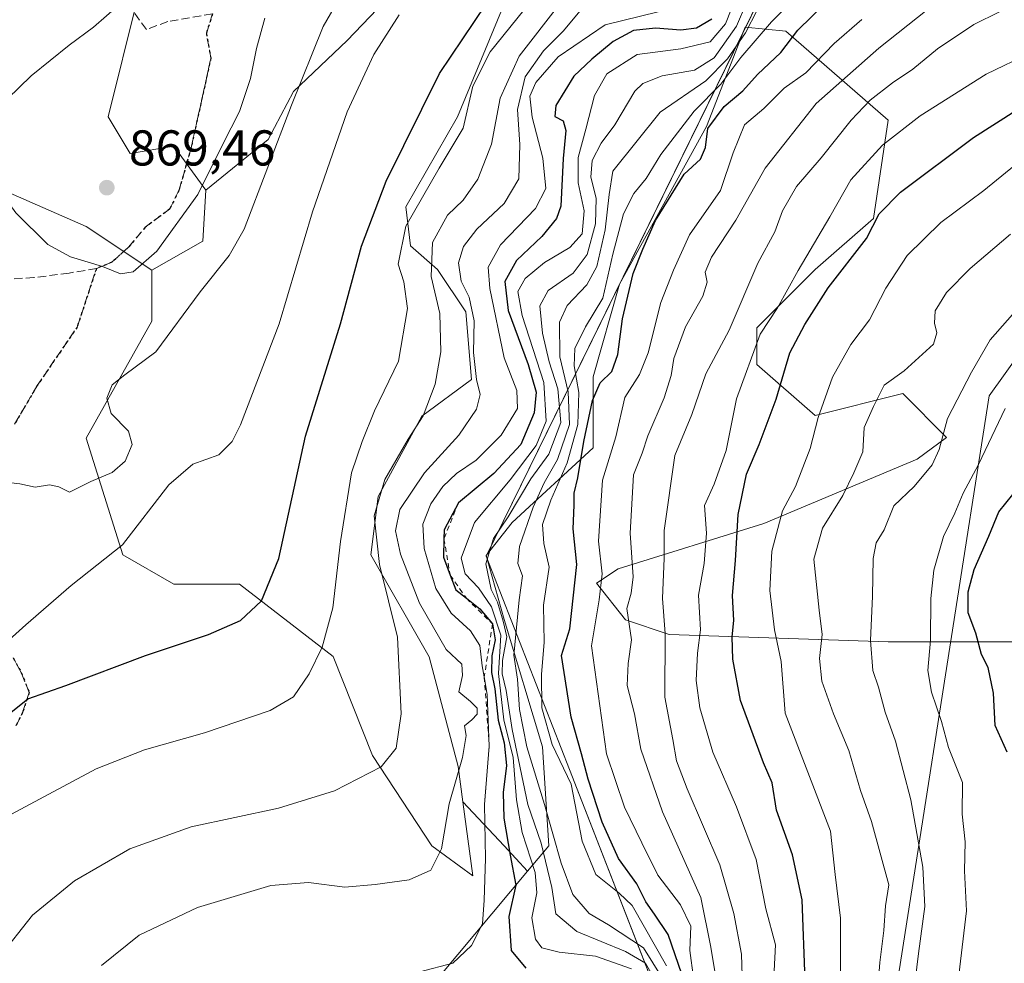
# Model space of a CAD drawing. Units: metres. Extents: x 620971 to 624433, y 4736433 to 4738807.
# Drawn here: x 621480 to 621676, y 4737065 to 4737252 of the extents above; entities that cross this region are included whole.
import ezdxf

# ---------------------------------------------------------------- set-up
doc = ezdxf.new("R2010")
doc.units = ezdxf.units.M
doc.header["$MEASUREMENT"] = 0
for name, pattern in [('DGN Style 2', [1.6480167562047852, 0.988810053722871, -0.6592067024819142]), ('DGN Style 3', [2.307223458686699, 1.648016756204785, -0.6592067024819142]), ('DGN Style 5', [1.1536117293433497, 0.4944050268614355, -0.6592067024819142])]:
    doc.linetypes.add(name, pattern=pattern)
for name, color, linetype, lineweight in [('Arbolado forestal CxS', 92, 'Continuous', 0), ('Comarca', 135, 'Continuous', 13), ('Comarca CxS', 21, 'Continuous', 0), ('Curva de nivel maestra', 30, 'Continuous', 30), ('Curva de nivel normal', 30, 'Continuous', 0), ('Escarpado lineal', 30, 'DGN Style 2', 0), ('Matorral CxS', 135, 'Continuous', 0), ('Municipio', 91, 'Continuous', 13), ('Municipio CxS', 4, 'Continuous', 0), ('Pastizal CxS', 92, 'Continuous', 0), ('Punto de cota en terreno', 7, 'Continuous', 0), ('Ruta', 7, 'DGN Style 5', 30), ('Rótulo de punto de cota en terreno', 7, 'Continuous', 0), ('Senda', 7, 'DGN Style 3', 0), ('Vía pecuaria CxS', 92, 'Continuous', 13)]:
    doc.layers.add(name, color=color, linetype=linetype, lineweight=lineweight)
doc.styles.add('Style-Arial', font='txt')

# ---------------------------------------------------------------- blocks, each defined once
blk = doc.blocks.new('5PATER')
at = {"layer": 'Punto de cota en terreno', "linetype": 'Continuous', "lineweight": 0}
h = blk.add_hatch(color=51, dxfattribs=at)
edge = h.paths.add_edge_path()
edge.add_ellipse((0, 0), major_axis=(-0.1095731443231308, -0.1110710700762829), ratio=0.9994222409660322, start_angle=0, end_angle=360)

msp = doc.modelspace()

# ---------------------------------------------------------------- linework, layer by layer
at = {"layer": 'Arbolado forestal CxS', "color": 92, "linetype": 'Continuous', "lineweight": 0, "extrusion": (0.2769431514067389, -0.1992763425410274, 0.9399954415806363), "elevation": -771077.4233423201, "flags": 128}
msp.add_lwpolyline([(4208231.220402419, 2126911.432831816), (4208222.668885069, 2126905.624873152), (4208212.030300447, 2126910.81117859)], dxfattribs=at)
msp.add_lwpolyline([(4208231.220402419, 2126911.432831816), (4208222.668885069, 2126905.624873152), (4208212.030300447, 2126910.81117859)], dxfattribs=at)
at = {"layer": 'Arbolado forestal CxS', "color": 92, "linetype": 'Continuous', "lineweight": 0}
for points in [[(621640.9877000004, 4737400.827500001, 883.6227999999975), (621627.1397000002, 4737411.2137, 884.7155999999959), (621608.9479, 4737426.7433, 879.2624999999971), (621585.8759000005, 4737436.949100001, 880.6777000000002), (621570.5623000005, 4737440.3521, 879.8739999999962), (621569.9024999999, 4737440.4989, 879.6542999999948), (621558.3662999999, 4737438.723900001, 878.7537000000011), (621545.4190999996, 4737417.692700001, 878.1503999999987), (621534.7263000002, 4737407.0001, 876.2764000000025), (621525.7216999996, 4737395.745100001, 873.6401999999945), (621520.0941000005, 4737385.615499999, 871.8799), (621516.1546999998, 4737368.7325, 868.5271000000067), (621507.1489000004, 4737301.762900001, 861.2372999999935), (621504.5299000005, 4737283.929500001, 860.8533000000025), (621503.0773, 4737256.320699999, 864.8913999999932), (621497.2679000003, 4737233.070900001, 868.2470999999933), (621501.6249000002, 4737225.8057, 868.4559000000008), (621510.3377, 4737227.2587, 867.0777999999991), (621516.7141000004, 4737218.4735, 865.2706000000036)], [(621576.3679000001, 4737256.1779, 849.9343999999984), (621566.7999, 4737233.1051, 847.4550000000017), (621556.4993000003, 4737215.1909, 847.6503999999987), (621557.4681000002, 4737207.433900001, 844.3481999999932), (621562.8601000002, 4737202.715299999, 839.0975000000036), (621568.4877000004, 4737194.2739, 836.4909999999945), (621569.6133000003, 4737180.7675, 835.9226999999955), (621559.7106999997, 4737173.493100001, 841.1686000000045), (621550.9971000003, 4737157.509299999, 841.7706999999937), (621549.5449000001, 4737145.884299999, 841.5241999999998), (621561.1623000001, 4737125.540899999, 837.1817000000011), (621566.9698999999, 4737103.744100001, 835.6570999999968), (621567.9090999998, 4737096.695900001, 834.2296999999963), (621569.8749000002, 4737081.948100001, 832.114400000006), (621561.7323000003, 4737087.910900001, 836.2627999999969), (621549.9146999996, 4737105.919700001, 841.088499999998), (621542.0362999998, 4737125.6163, 844.7541999999958), (621523.4057, 4737140.0723, 852.122000000003), (621510.3359000003, 4737140.0723, 852.9793000000063), (621500.1710999999, 4737145.8847, 855.6352999999945), (621492.9106999999, 4737169.134500001, 861.1641999999993), (621505.9798999997, 4737192.383300001, 862.4216000000015), (621505.9801000003, 4737202.555500001, 865.0584999999993), (621516.1508999999, 4737208.343499999, 863.2890000000043), (621516.7141000004, 4737218.4735, 865.2706000000036), (621529.0953000003, 4737228.6031, 862.3696000000054), (621534.1599000003, 4737238.170299999, 861.6882000000041), (621544.8529000003, 4737248.299699999, 858.2051999999967), (621553.9045000002, 4737257.7733, 856.9955000000045)], [(621553.9045000002, 4737257.7733, 856.9955000000045), (621544.8529000003, 4737248.299699999, 858.2051999999967), (621534.1599000003, 4737238.170299999, 861.6882000000041), (621529.0953000003, 4737228.6031, 862.3696000000054), (621516.7141000004, 4737218.4735, 865.2706000000036)], [(621503.0773, 4737256.320699999, 864.8913999999932), (621497.2679000003, 4737233.070900001, 868.2470999999933), (621501.6249000002, 4737225.8057, 868.4559000000008), (621510.3377, 4737227.2587, 867.0777999999991), (621516.7141000004, 4737218.4735, 865.2706000000036), (621516.1508999999, 4737208.343499999, 863.2890000000043), (621505.9801000003, 4737202.555500001, 865.0584999999993), (621492.9115000004, 4737211.274700001, 868.078999999998), (621469.6759000003, 4737221.4461, 863.5380000000005)], [(621567.9090999998, 4737096.695900001, 834.2296999999963), (621566.9698999999, 4737103.744100001, 835.6570999999968), (621561.1623000001, 4737125.540899999, 837.1817000000011), (621549.5449000001, 4737145.884299999, 841.5241999999998), (621550.9971000003, 4737157.509299999, 841.7706999999937), (621559.7106999997, 4737173.493100001, 841.1686000000045), (621569.6133000003, 4737180.7675, 835.9226999999955), (621568.4877000004, 4737194.2739, 836.4909999999945), (621562.8601000002, 4737202.715299999, 839.0975000000036), (621557.4681000002, 4737207.433900001, 844.3481999999932), (621556.4993000003, 4737215.1909, 847.6503999999987), (621566.7999, 4737233.1051, 847.4550000000017), (621576.3679000001, 4737256.1779, 849.9343999999984)], [(621556.3929000003, 4737053.7281, 828.1543999999994), (621580.7801000001, 4737082.9231, 822.2437000000064), (621584.9669000005, 4737087.9353, 813.7146999999969), (621583.7599, 4737107.654899999, 808.0236000000006), (621576.1142999995, 4737133.008500001, 816.2535999999964), (621572.5327000003, 4737145.727299999, 817.6244000000006), (621577.7242999999, 4737152.3257, 815.732799999998), (621593.8221000005, 4737167.2159, 800.5889000000025), (621593.8224999999, 4737181.301300001, 803.6996000000072), (621599.0544999996, 4737199.8135, 804.8421999999993), (621616.3601000002, 4737231.203700001, 802.6946000000025), (621624.1145000001, 4737250.966700001, 814.3984999999958), (621632.1640999997, 4737250.1633, 804.6505000000034), (621652.5795, 4737232.410499999, 783.279800000004), (621649.6426999997, 4737212.871300001, 776.3598999999958), (621638.0255000005, 4737202.6995, 779.345100000006), (621626.4073000001, 4737191.0745, 781.8940000000002), (621626.4071000004, 4737183.8095, 779.835699999996), (621638.0248999996, 4737173.6373, 770.7709000000032), (621655.4508999997, 4737177.997300001, 764.0630999999995), (621664.1637000004, 4737169.2783, 759.8559999999999), (621658.3557000002, 4737164.919299999, 760.835699999996), (621627.8205000004, 4737152.134500001, 772.2364999999991), (621598.8154999996, 4737143.1227, 794.2927000000054), (621594.4584999997, 4737140.2169, 797.1713000000018), (621600.2673000004, 4737132.9507, 791.9124000000012), (621608.9801000003, 4737130.044700001, 784.7155999999959), (621652.5459000003, 4737128.5913, 759.2718000000023), (621687.3976999996, 4737128.5909, 743.2957000000025)], [(621687.3976999996, 4737128.5909, 743.2957000000025), (621652.5459000003, 4737128.5913, 759.2718000000023), (621608.9801000003, 4737130.044700001, 784.7155999999959), (621600.2673000004, 4737132.9507, 791.9124000000012), (621594.4584999997, 4737140.2169, 797.1713000000018), (621598.8154999996, 4737143.1227, 794.2927000000054), (621627.8205000004, 4737152.134500001, 772.2364999999991), (621658.3557000002, 4737164.919299999, 760.835699999996), (621664.1637000004, 4737169.2783, 759.8559999999999), (621655.4508999997, 4737177.997300001, 764.0630999999995), (621638.0248999996, 4737173.6373, 770.7709000000032), (621626.4071000004, 4737183.8095, 779.835699999996), (621626.4073000001, 4737191.0745, 781.8940000000002), (621638.0255000005, 4737202.6995, 779.345100000006), (621649.6426999997, 4737212.871300001, 776.3598999999958), (621652.5795, 4737232.410499999, 783.279800000004), (621632.1640999997, 4737250.1633, 804.6505000000034), (621624.1145000001, 4737250.966700001, 814.3984999999958), (621616.3601000002, 4737231.203700001, 802.6946000000025), (621599.0544999996, 4737199.8135, 804.8421999999993), (621593.8224999999, 4737181.301300001, 803.6996000000072), (621593.8221000005, 4737167.2159, 800.5889000000025), (621577.7242999999, 4737152.3257, 815.732799999998), (621572.5327000003, 4737145.727299999, 817.6244000000006), (621576.1142999995, 4737133.008500001, 816.2535999999964), (621583.7599, 4737107.654899999, 808.0236000000006), (621584.9669000005, 4737087.9353, 813.7146999999969), (621580.7801000001, 4737082.9231, 822.2437000000064)], [(621505.9801000003, 4737202.555500001, 865.0584999999993), (621492.9115000004, 4737211.274700001, 868.078999999998), (621469.6759000003, 4737221.4461, 863.5380000000005), (621454.2049000004, 4737236.097899999, 857.8285000000034), (621437.7285000002, 4737246.149700001, 853.3178999999947), (621420.3025000002, 4737247.602299999, 851.0510999999971), (621391.2587000001, 4737241.7905, 847.0219999999972), (621370.9275000002, 4737231.6185, 842.8276000000042), (621350.5960999997, 4737219.993899999, 839.9238999999944), (621321.5532999998, 4737206.917099999, 835.7130000000034), (621313.9401000004, 4737201.9649, 834.386799999993)], [(621505.9801000003, 4737202.555500001, 865.0584999999993), (621505.9798999997, 4737192.383300001, 862.4216000000015), (621492.9106999999, 4737169.134500001, 861.1641999999993), (621500.1710999999, 4737145.8847, 855.6352999999945), (621510.3359000003, 4737140.0723, 852.9793000000063), (621523.4057, 4737140.0723, 852.122000000003), (621542.0362999998, 4737125.6163, 844.7541999999958), (621549.9146999996, 4737105.919700001, 841.088499999998), (621561.7323000003, 4737087.910900001, 836.2627999999969), (621569.8749000002, 4737081.948100001, 832.114400000006), (621567.9090999998, 4737096.695900001, 834.2296999999963)], [(621580.7801000001, 4737082.9231, 822.2437000000064), (621556.3929000003, 4737053.7281, 828.1543999999994)]]:
    msp.add_polyline3d(points, dxfattribs=at)
at = {"layer": 'Comarca', "color": 135, "linetype": 'Continuous', "lineweight": 13, "flags": 128}
msp.add_lwpolyline([(621322.4928619829, 4736438.403032222), (621399.0510000014, 4736615.335999998), (621399.2790000018, 4736615.863000002), (621401.766000001, 4736621.612000002), (621406.1530000002, 4736626.266999999), (621405.8790000001, 4736632.481000002), (621401.5640000001, 4736730.471999997), (621391.5160000006, 4736796.429000001), (621347.2410000021, 4736836.481000001), (621368.8930000019, 4736851.176000001), (621374.2460000014, 4736854.810000001), (621464.3430000008, 4736915.959000002), (621620.7290000002, 4737022.098999999), (621589.1210000024, 4737103.106000001), (621572.5260000001, 4737145.637), (621674.7150000014, 4737354.084000003)], dxfattribs=at)
msp.add_lwpolyline([(621322.4928619829, 4736438.403032222), (621399.0510000014, 4736615.335999998), (621399.2790000018, 4736615.863000002), (621401.766000001, 4736621.612000002), (621406.1530000002, 4736626.266999999), (621405.8790000001, 4736632.481000002), (621401.5640000001, 4736730.471999997), (621391.5160000006, 4736796.429000001), (621347.2410000021, 4736836.481000001), (621368.8930000019, 4736851.176000001), (621374.2460000014, 4736854.810000001), (621464.3430000008, 4736915.959000002), (621620.7290000002, 4737022.098999999), (621589.1210000024, 4737103.106000001), (621572.5260000001, 4737145.637), (621674.7150000014, 4737354.084000003)], dxfattribs=at)
at = {"layer": 'Comarca CxS', "color": 21, "linetype": 'Continuous', "lineweight": 0, "flags": 128}
for points in [[(621674.7150000008, 4737354.084000002), (621572.5259999994, 4737145.636999999), (621589.1209999995, 4737103.106000001), (621620.7289999997, 4737022.098999999), (621464.3430000002, 4736915.959000001), (621374.2460000009, 4736854.81), (621368.8929999992, 4736851.176), (621347.2409999993, 4736836.481000001), (621391.516, 4736796.429000001), (621401.5639999995, 4736730.471999999), (621405.8789999996, 4736632.481000002), (621406.1529999997, 4736626.267), (621401.7660000004, 4736621.612000001), (621399.278999999, 4736615.863000001), (621399.0510000008, 4736615.335999999), (621322.4928619823, 4736438.403032222), (621011.6500009174, 4736432.869982609), (620974.5255703843, 4738548.203575235)], [(624420.6100009436, 4736493.54998261), (621322.4928619823, 4736438.403032222), (621399.0510000008, 4736615.335999999), (621399.278999999, 4736615.863000001), (621401.7660000004, 4736621.612000001), (621406.1529999997, 4736626.267), (621405.8789999996, 4736632.481000002), (621401.5639999995, 4736730.471999999), (621391.516, 4736796.429000001), (621347.2409999993, 4736836.481000001), (621368.8929999992, 4736851.176), (621374.2460000009, 4736854.81), (621464.3430000002, 4736915.959000001), (621620.7289999997, 4737022.098999999), (621589.1209999995, 4737103.106000001), (621572.5259999994, 4737145.636999999), (621674.7150000008, 4737354.084000002)]]:
    msp.add_lwpolyline(points, dxfattribs=at)
at = {"layer": 'Curva de nivel maestra', "color": 30, "linetype": 'Continuous', "lineweight": 30, "flags": 128}
for points, elevation in [([(621612.1900000004, 4737060.2401), (621608.7699999996, 4737070.3101), (621606.0599999996, 4737074.350099999), (621604.3300000001, 4737076.8201), (621602.4900000002, 4737080.4001), (621598.9000000004, 4737085.4101), (621595.6100000005, 4737092.670100001), (621592.8600000005, 4737101.200099999), (621591.5300000003, 4737106.2401), (621589.4699999997, 4737113.5801), (621587.5, 4737125.8201), (621589.1600000003, 4737131.170100001), (621590.5499999998, 4737143.9301), (621589.8499999996, 4737151.090100001), (621590.0499999998, 4737155.780099999), (621590.0099999999, 4737158.190099999), (621590.7800000003, 4737161.190099999), (621591.9500000002, 4737168.460100001), (621593.7000000002, 4737176.600099999), (621595.2199999997, 4737180.1501), (621597.5300000003, 4737182.420100001), (621598.7100000001, 4737185.790100001), (621599.6900000004, 4737192.850099999), (621601.7599999999, 4737201.920100001), (621603.7300000006, 4737206.770099999), (621606.2100000001, 4737212.440099999), (621611.9500000002, 4737221.6801), (621615.2199999997, 4737224.6801), (621616.1900000004, 4737227.020099999), (621616.6200000001, 4737230.800100001), (621619.9000000004, 4737235.1601), (621623.6100000005, 4737238.2501), (621626.5599999996, 4737241.530099999), (621631.2100000001, 4737245.920100001), (621634.5499999998, 4737250.3301), (621645.9400000004, 4737261.530099999)], 800.0000000000001), ([(621473.7999999998, 4737111.2301), (621481.2999999998, 4737117.210100001), (621488.8399999999, 4737119.880100001), (621504.7199999997, 4737125.850099999), (621517.2800000003, 4737130.020099999), (621523.6500000004, 4737132.840100001), (621527.8099999996, 4737136.700099999), (621531.2800000003, 4737145.130100001), (621536.5700000003, 4737169.520099999), (621543.5300000003, 4737191.860099999), (621547.7300000006, 4737207.380100001), (621552.6200000001, 4737220.290100001), (621563.2599999999, 4737241.7401), (621572.5, 4737255.550100001)], 850), ([(621617.4199999999, 4737252.5801), (621614.4199999999, 4737250.780099999), (621611.2999999998, 4737250.380100001), (621606.2199999997, 4737250.7301), (621601.8799999999, 4737250.270099999), (621597.79, 4737248.100099999), (621593.5700000003, 4737244.5601), (621589.9800000006, 4737241.1801), (621586.3600000005, 4737235.340100001), (621586.2000000002, 4737233.200099999), (621587.8600000005, 4737232.3201), (621588.3899999997, 4737230.360099999), (621587.8700000001, 4737224.780099999), (621587.4199999999, 4737215.3201), (621586.5499999998, 4737212.880100001), (621583.6100000005, 4737209.270099999), (621578.5499999998, 4737204.5101), (621576.2199999997, 4737200.3101), (621576.8899999997, 4737194.550100001), (621580.9100000003, 4737183.7601), (621582.4699999997, 4737178.2601), (621582.0599999996, 4737174.130100001), (621579.4299999997, 4737167.8301), (621574.0300000003, 4737162.0601), (621567, 4737156.2301), (621564.1699999999, 4737150.860099999), (621564.1213999996, 4737149.096999999), (621564.0199999996, 4737145.420100001), (621565.3568000002, 4737141.858899999), (621566.4600000001, 4737138.920100001), (621568.5843000002, 4737137.2269), (621571.2400000002, 4737135.110099999), (621573.79, 4737132.120100001), (621574.3200000003, 4737128.9301), (621573.6799999997, 4737125.7501), (621573.5599999996, 4737122.4801), (621574.2199999997, 4737119.200099999), (621574.9100000003, 4737112.9301), (621576.1200000001, 4737108.460100001), (621576.5999999996, 4737103.9301), (621575.8899999997, 4737098.530099999), (621576.0499999998, 4737093.420100001), (621577.3300000001, 4737086.100099999), (621578.4000000004, 4737080.090100001), (621577.0300000003, 4737073.870100001), (621577.5300000003, 4737067.100099999), (621580.4400000004, 4737063.610099999)], 825), ([(621636.0599999996, 4737061.110099999), (621635.4100000003, 4737077.200099999), (621633.54, 4737086.130100001), (621630.2999999998, 4737095.020099999), (621629.4400000004, 4737100.450099999), (621627.7300000006, 4737104.4901), (621623.1799999997, 4737116.870100001), (621621.6200000001, 4737125.110099999), (621621.4800000006, 4737129.540100001), (621621.8300000001, 4737132.8101), (621621.5499999998, 4737137.780099999), (621622.1600000003, 4737144.7401), (621622.7000000002, 4737153.9301), (621624.3799999999, 4737161.940099999), (621626.8899999997, 4737167.860099999), (621630.2300000006, 4737176.870100001), (621632.9900000002, 4737186.140100001), (621635.9900000002, 4737191.7401), (621640.6200000001, 4737199.040100001), (621648.2199999997, 4737208.860099999), (621650.7599999999, 4737213.800100001), (621655.0099999999, 4737218.090100001), (621669.54, 4737228.960100001), (621677.9900000002, 4737234.350099999)], 775), ([(621676.2599999999, 4737106.600099999), (621673.8200000003, 4737111.880100001), (621673.5099999999, 4737118.340100001), (621672.4900000002, 4737123.460100001), (621671.1399999997, 4737126.030099999), (621669.9800000006, 4737130.270099999), (621668.4900000002, 4737134.3301), (621668.4500000002, 4737138.530099999), (621669.6500000004, 4737142.940099999), (621672.6200000001, 4737149.5801), (621674.5599999996, 4737154.4301), (621677.3600000005, 4737157.920100001)], 750)]:
    msp.add_lwpolyline(points, dxfattribs=dict(at, elevation=elevation))
at = {"layer": 'Curva de nivel normal', "color": 30, "linetype": 'Continuous', "lineweight": 0, "flags": 128}
for points, elevation in [([(621601.4600000001, 4737063.440099999), (621594.2800000003, 4737065.940099999), (621587.0800000001, 4737066.7401), (621583.6299999999, 4737067.620100001), (621582.3300000001, 4737069.3201), (621581.6200000001, 4737073.610099999), (621582.5999999996, 4737078.590100001), (621582.29, 4737082.610099999), (621579.7000000002, 4737090.5801), (621578.5599999996, 4737097.090100001), (621577.9100000003, 4737105.540100001), (621576.0700000003, 4737113.0001), (621575, 4737122.2601), (621575.4699999997, 4737129.9001), (621573.5800000001, 4737135.5001), (621571.0099999999, 4737139.300100001), (621568.3499999996, 4737142.0701), (621567.5700000003, 4737145.190099999), (621570.2100000001, 4737152.340100001), (621577.2800000003, 4737160.790100001), (621582.4600000001, 4737167.670100001), (621584.4800000006, 4737172.520099999), (621583.9800000006, 4737180.190099999), (621579.6600000003, 4737193.520099999), (621578.8399999999, 4737198.290100001), (621580.3200000003, 4737200.9101), (621584.1299999999, 4737204.120100001), (621589.1900000004, 4737207.050100001), (621591.6500000004, 4737209.780099999), (621592.0599999996, 4737214.380100001), (621590.8200000003, 4737219.9801), (621590.8700000001, 4737225.0001), (621592.3700000001, 4737230.630100001), (621594.0599999996, 4737237.370100001), (621596.5700000003, 4737241.640100001), (621602.5800000001, 4737245.5001), (621611.2999999998, 4737246.630100001), (621617.1200000001, 4737248.0601), (621620.1799999997, 4737251.590100001), (621623.4100000003, 4737259.9001)], 820), ([(621606.0899999999, 4737061.3301), (621604.2300000006, 4737064.550100001), (621600.2300000006, 4737066.880100001), (621590.5499999998, 4737070.880100001), (621586.3799999999, 4737074.4001), (621585.6200000001, 4737079.620100001), (621583.5, 4737088.4901), (621580.79, 4737096.200099999), (621577.7300000006, 4737111.130100001), (621576.5300000003, 4737118.870100001), (621575.6799999997, 4737122.200099999), (621575.7699999996, 4737124.860099999), (621576.6699999999, 4737129.530099999), (621575.9299999997, 4737132.700099999), (621574.7800000003, 4737136.4801), (621573.4900000002, 4737139.0001), (621572.4600000001, 4737144.0601), (621573.9600000001, 4737149.1601), (621576.8700000001, 4737153.440099999), (621581.4000000004, 4737161.050100001), (621584.9900000002, 4737165.960100001), (621587.3700000001, 4737172.2401), (621586.8200000003, 4737178.9301), (621585.04, 4737184.3301), (621583.7199999997, 4737190.0101), (621583.2400000002, 4737195.4801), (621584.8499999996, 4737198.550100001), (621589.8099999996, 4737201.9901), (621592.6399999997, 4737205.710100001), (621594.3200000003, 4737211.780099999), (621594.3899999997, 4737216.9001), (621593.3600000005, 4737221.090100001), (621593.6200000001, 4737224.380100001), (621595.4000000004, 4737227.880100001), (621598.1200000001, 4737231.5001), (621602.0999999996, 4737238.220100001), (621603.7199999997, 4737239.720100001), (621607.5599999996, 4737241.2401), (621613.9800000006, 4737242.4001), (621617.9400000004, 4737244.850099999), (621622.3300000001, 4737251.1801), (621626.5, 4737260.8101)], 815), ([(621474.1200000001, 4737092.200099999), (621494.8799999999, 4737103.300100001), (621504.5199999996, 4737107.040100001), (621516.4299999997, 4737110.440099999), (621529.5199999996, 4737114.880100001), (621534.1600000003, 4737117.610099999), (621537.2999999998, 4737122.1601), (621539.8799999999, 4737127.5101), (621542, 4737135.350099999), (621543.54, 4737148.520099999), (621545.7000000002, 4737162.190099999), (621547.8600000005, 4737168.460100001), (621550.3099999996, 4737174.5801), (621555.0899999999, 4737184.460100001), (621556.8300000001, 4737194.920100001), (621556.1299999999, 4737200.220100001), (621555.0199999996, 4737203.780099999), (621556.5, 4737211.3201), (621563.1500000004, 4737222.860099999), (621567.9400000004, 4737230.850099999), (621569.8700000001, 4737239.1801), (621573.3399999999, 4737246.0701), (621582.8300000001, 4737257.870100001)], 845), ([(621607.5899999999, 4737061.630100001), (621603.8700000001, 4737067.610099999), (621596.8700000001, 4737072.200099999), (621593.04, 4737074.4901), (621589.7800000003, 4737078.2601), (621587.4699999997, 4737084.460100001), (621584.1299999999, 4737096.200099999), (621580.5999999996, 4737107.670100001), (621579.1299999999, 4737115.100099999), (621578.79, 4737121.110099999), (621578.0199999996, 4737125.890100001), (621579.1200000001, 4737136.9301), (621579.7400000002, 4737141.710100001), (621578.8499999996, 4737144.190099999), (621579.1600000003, 4737147.5701), (621581.8499999996, 4737155.390100001), (621584.0599999996, 4737160.2401), (621586.75, 4737164.860099999), (621589.1100000005, 4737171.860099999), (621588.8600000005, 4737178.340100001), (621587.2000000002, 4737185.290100001), (621587.1200000001, 4737192.220100001), (621588.6399999997, 4737195.550100001), (621592.5800000001, 4737199.6501), (621594.5599999996, 4737203.290100001), (621596.2400000002, 4737210.590100001), (621596.9800000006, 4737217.620100001), (621597.7199999997, 4737222.2601), (621607.1299999999, 4737234.0101), (621616.2800000003, 4737240.290100001), (621620.5700000003, 4737244.6801), (621624.1699999999, 4737249.8201), (621628.8099999996, 4737258.9001)], 810), ([(621475.4600000001, 4737065.6501), (621482.2199999997, 4737074.100099999), (621490.5599999996, 4737080.960100001), (621501.5599999996, 4737087.370100001), (621513.7999999998, 4737091.700099999), (621531.1900000004, 4737095.440099999), (621542.3600000005, 4737098.880100001), (621551.6100000005, 4737103.690099999), (621554.6200000001, 4737107.370100001), (621555.5800000001, 4737114.2301), (621554.8499999996, 4737129.4901), (621551.2999999998, 4737143.960100001), (621550.2000000002, 4737153.640100001), (621552.3300000001, 4737160.860099999), (621557.0199999996, 4737168.940099999), (621559.9800000006, 4737173.530099999), (621562.3799999999, 4737179.9001), (621563.4800000006, 4737186.3201), (621563.29, 4737193.9301), (621561.5800000001, 4737201.3301), (621561.8600000005, 4737208.0601), (621564.8399999999, 4737213.520099999), (621567.9199999999, 4737216.520099999), (621570.8399999999, 4737220.6801), (621573.5599999996, 4737227.6801), (621575.3300000001, 4737236.790100001), (621579.0800000001, 4737245.1801), (621587.2100000001, 4737255.590100001)], 840), ([(621476.2199999997, 4737160.440099999), (621479.6900000004, 4737159.9901), (621482.7699999996, 4737159.380100001), (621485.6200000001, 4737159.8201), (621487.4699999997, 4737159.4101), (621489.5999999996, 4737158.350099999), (621493.8499999996, 4737160.5101), (621498.0800000001, 4737162.300100001), (621500.6500000004, 4737164.520099999), (621502.0199999996, 4737167.860099999), (621501.3200000003, 4737170.520099999), (621497.8799999999, 4737174.0001), (621497.0099999999, 4737177.0701), (621498.04, 4737179.720100001), (621500.5999999996, 4737181.700099999), (621506.7300000006, 4737186.3201), (621515.5999999996, 4737198.2501), (621521.3399999999, 4737205.4801), (621524.3200000003, 4737210.7401), (621533.75, 4737235.4101), (621540.0700000003, 4737251.110099999), (621542.9900000002, 4737256.130100001)], 860), ([(621608.4199999999, 4737064.040100001), (621601.5700000003, 4737076.040100001), (621598.9900000002, 4737078.530099999), (621594.3600000005, 4737082.200099999), (621591.6100000005, 4737088.870100001), (621589.4500000002, 4737100.200099999), (621585.6399999997, 4737108.090100001), (621583.5800000001, 4737115.450099999), (621583.5099999999, 4737122.100099999), (621584.0700000003, 4737128.440099999), (621583.9400000004, 4737135.8301), (621585.0599999996, 4737143.4301), (621583.9900000002, 4737148.120100001), (621583.7599999999, 4737151.9301), (621585.3799999999, 4737156.790100001), (621588.6399999997, 4737164.190099999), (621590.7999999998, 4737171.860099999), (621590.9600000001, 4737178.1801), (621590.0499999998, 4737183.550100001), (621590.2000000002, 4737186.9801), (621592.2699999996, 4737191.270099999), (621595.7199999997, 4737196.9801), (621597.7699999996, 4737205.780099999), (621599.8399999999, 4737213.770099999), (621601.9500000002, 4737217.840100001), (621604.4000000004, 4737220.8301), (621607.2699999996, 4737225.620100001), (621613.9100000003, 4737234.220100001), (621619.2300000006, 4737239.610099999), (621623.25, 4737244.9301), (621629.2999999998, 4737252.050100001), (621633.5599999996, 4737256.220100001)], 805), ([(621623.7400000002, 4737053.550100001), (621623.3700000001, 4737066.360099999), (621621.8600000005, 4737074.440099999), (621619.0199999996, 4737084.1801), (621612.5099999999, 4737099.270099999), (621610.4000000004, 4737104.850099999), (621609.6900000004, 4737109.0801), (621608.0899999999, 4737117.5701), (621608.1399999997, 4737130.190099999), (621607.6200000001, 4737137.190099999), (621607.9600000001, 4737145.190099999), (621607.9600000001, 4737150.7501), (621610.0800000001, 4737165.6501), (621613.4400000004, 4737173.800100001), (621616.2699999996, 4737181.9001), (621620.8700000001, 4737190.640100001), (621626.5999999996, 4737203.970100001), (621629.9800000006, 4737210.190099999), (621631.54, 4737214.370100001), (621634.2699999996, 4737219.2401), (621639.1900000004, 4737224.920100001), (621645.1600000003, 4737232.420100001), (621649, 4737236.4001), (621653.4299999997, 4737239.850099999), (621657.4699999997, 4737242.5701), (621662.3700000001, 4737246.6501), (621669.5800000001, 4737251.460100001), (621679.7999999998, 4737256.600099999)], 785), ([(621499.5099999999, 4737255.4801), (621494.3700000001, 4737250.960100001), (621489.54, 4737247.4001), (621481.9699999997, 4737241.290100001), (621474.8300000001, 4737234.420100001), (621471.8200000003, 4737229.870100001), (621471.1900000004, 4737226.4001), (621472.7000000002, 4737222.4801), (621478.8799999999, 4737213.960100001), (621485.25, 4737207.670100001), (621489.7999999998, 4737205.220100001), (621496.1299999999, 4737203.3101), (621499.7400000002, 4737201.840100001), (621502.2199999997, 4737202.210100001), (621506.9400000004, 4737206.340100001), (621515.1299999999, 4737217.620100001), (621520.0899999999, 4737227.6601), (621523.4299999997, 4737234.170100001), (621525.6100000005, 4737240.710100001), (621526.8099999996, 4737246.720100001), (621528.4400000004, 4737252.7301)], 865), ([(621495.9199999999, 4737064.130100001), (621503.4400000004, 4737070.120100001), (621515.04, 4737075.6601), (621529.6699999999, 4737080.030099999), (621537.1799999997, 4737080.610099999), (621544.3600000005, 4737079.700099999), (621550.4000000004, 4737080.270099999), (621557.2199999997, 4737081.1501), (621561.5300000003, 4737083.090100001), (621563.6200000001, 4737087.3101), (621565.1399999997, 4737096.290100001), (621567.8399999999, 4737105.550100001), (621568.5099999999, 4737109.9101), (621568.1900000004, 4737111.8301), (621569.6799999997, 4737113.0001), (621570.7400000002, 4737114.170100001), (621570.7599999999, 4737115.3201), (621569.4299999997, 4737116.700099999), (621567.0800000001, 4737118.610099999), (621567.8200000003, 4737121.870100001), (621567.6699999999, 4737124.0801), (621564.5800000001, 4737127.030099999), (621559.2199999997, 4737136.2501), (621555.5, 4737145.9901), (621554.4600000001, 4737150.6501), (621555.3600000005, 4737154.9301), (621560.2400000002, 4737162.200099999), (621567.0499999998, 4737169.7401), (621570.5999999996, 4737174.920100001), (621571.3200000003, 4737177.840100001), (621570.6100000005, 4737180.780099999), (621570, 4737186.200099999), (621570.1399999997, 4737192.450099999), (621569.1200000001, 4737197.1801), (621567.5599999996, 4737200.4101), (621567.04, 4737204.050100001), (621568.0199999996, 4737207.280099999), (621570.6900000004, 4737210.710100001), (621576.1299999999, 4737215.860099999), (621579.0300000003, 4737220.780099999), (621579.25, 4737227.620100001), (621578.7699999996, 4737234.590100001), (621580.29, 4737241.050100001), (621583.9400000004, 4737246.2601), (621587.9500000002, 4737250.2401), (621591.1799999997, 4737254.140100001)], 835), ([(621559.29, 4737062.840100001), (621565.8799999999, 4737064.5601), (621569.6100000005, 4737068.090100001), (621571.8200000003, 4737072.4301), (621572.1200000001, 4737077.100099999), (621572.4000000004, 4737085.390100001), (621572.1600000003, 4737096.140100001), (621573.1500000004, 4737107.800100001), (621572.7400000002, 4737118.0601), (621572.1372999996, 4737121.590299999), (621571.7599999999, 4737123.800100001), (621571.2800000003, 4737127.860099999), (621569.3899999997, 4737130.7601), (621565.5800000001, 4737134.2501), (621562.5199999996, 4737139.190099999), (621560.1699999999, 4737147.140100001), (621559.9199999999, 4737152.0101), (621561.4800000006, 4737156.0601), (621563.8899999997, 4737159.520099999), (621566.6500000004, 4737162.110099999), (621570.5, 4737164.7501), (621575.5099999999, 4737169.700099999), (621578.7800000003, 4737174.9901), (621578.6600000003, 4737178.630100001), (621576.1299999999, 4737185.110099999), (621573.25, 4737198.9101), (621572.9500000002, 4737203.1801), (621575.3600000005, 4737207.620100001), (621582.3300000001, 4737214.8301), (621584.4000000004, 4737218.8301), (621583.7800000003, 4737224.860099999), (621581.6699999999, 4737233.050100001), (621581.2400000002, 4737237.200099999), (621582.4199999999, 4737239.940099999), (621586.8799999999, 4737245.050100001), (621596.2100000001, 4737251.440099999), (621606.7699999996, 4737254.0001)], 830), ([(621618.8300000001, 4737058.0601), (621617.2599999999, 4737067.770099999), (621615.2699999996, 4737077.620100001), (621607.6299999999, 4737094.720100001), (621603.2999999998, 4737107.200099999), (621602.0199999996, 4737114.200099999), (621600.5800000001, 4737119.870100001), (621600.7999999998, 4737124.2301), (621601.4600000001, 4737128.9801), (621600.5199999996, 4737135.210100001), (621601.3899999997, 4737138.220100001), (621601.8200000003, 4737141.5101), (621601.2100000001, 4737150.190099999), (621601.8399999999, 4737161.800100001), (621603.5599999996, 4737166.140100001), (621604.7100000001, 4737169.5601), (621607.9299999997, 4737177.140100001), (621609.3499999996, 4737181.620100001), (621609.8600000005, 4737184.9801), (621612.2100000001, 4737191.2601), (621615.6299999999, 4737197.380100001), (621616.5099999999, 4737200.190099999), (621616.1299999999, 4737202.200099999), (621617.3600000005, 4737205.190099999), (621622.2000000002, 4737212.520099999), (621628.04, 4737222.860099999), (621638.2000000002, 4737235.7401), (621650.7000000002, 4737246.7501), (621660.3200000003, 4737254.4101)], 790), ([(621475.4100000003, 4737127.130100001), (621480.8899999997, 4737131.960100001), (621489.9100000003, 4737139.7501), (621500.0999999996, 4737147.880100001), (621509.3399999999, 4737159.8101), (621514.1500000004, 4737163.920100001), (621519.2800000003, 4737165.8201), (621521.9400000004, 4737168.4301), (621523.6399999997, 4737171.780099999), (621531.3200000003, 4737191.860099999), (621537.9299999997, 4737214.190099999), (621544.8399999999, 4737234.100099999), (621550.1600000003, 4737245.540100001), (621555.2300000006, 4737253.440099999)], 855), ([(621613.7999999998, 4737061.670100001), (621613.0700000003, 4737067.0701), (621613.2999999998, 4737071.940099999), (621611.2400000002, 4737076.200099999), (621606.7300000006, 4737082.110099999), (621603.5099999999, 4737088.5101), (621600.0599999996, 4737095.620100001), (621596.5099999999, 4737106.2601), (621593.4699999997, 4737127.790100001), (621595, 4737136.9301), (621595.6399999997, 4737142.100099999), (621594.9100000003, 4737148.620100001), (621595.6799999997, 4737160.770099999), (621598.3099999996, 4737169.4001), (621600.1500000004, 4737177.190099999), (621603.0199999996, 4737181.8201), (621604.7999999998, 4737186.100099999), (621607.29, 4737196.1601), (621609.8200000003, 4737202.600099999), (621612.9800000006, 4737209.610099999), (621619.2000000002, 4737218.4001), (621621.6799999997, 4737225.940099999), (621623.9400000004, 4737231.520099999), (621627.8300000001, 4737234.7401), (621631.8799999999, 4737238.780099999), (621636.1799999997, 4737241.880100001), (621641.7699999996, 4737247.710100001), (621647.2800000003, 4737252.450099999)], 795), ([(621629.5, 4737056.530099999), (621630.0899999999, 4737068.2301), (621628.2300000006, 4737075.4001), (621626.29, 4737085.2401), (621622.3799999999, 4737095.720100001), (621617.6600000003, 4737106.590100001), (621615.0599999996, 4737115.440099999), (621614.3600000005, 4737120.870100001), (621614.5999999996, 4737126.300100001), (621615.1799999997, 4737130.950099999), (621614.8099999996, 4737137.860099999), (621615.9199999999, 4737144.190099999), (621616.3700000001, 4737150.190099999), (621616.0099999999, 4737155.720100001), (621617.9100000003, 4737159.9801), (621620.2800000003, 4737166.6601), (621622.3799999999, 4737176.950099999), (621627.0899999999, 4737189.800100001), (621630.5300000003, 4737195.0801), (621634.6399999997, 4737202.470100001), (621640.9299999997, 4737213.220100001), (621645.0899999999, 4737220.540100001), (621651.4400000004, 4737227.460100001), (621658.9199999999, 4737233.3201), (621672.0499999998, 4737241.5801), (621680.8700000001, 4737245.8201)], 780.0000000000001), ([(621643.0899999999, 4737062.200099999), (621643.0599999996, 4737073.530099999), (621642.0099999999, 4737082.200099999), (621641.0700000003, 4737090.870100001), (621632.0599999996, 4737114.380100001), (621631.2199999997, 4737124.670100001), (621629.9299999997, 4737130.950099999), (621629, 4737138.790100001), (621629.4199999999, 4737146.610099999), (621631.4900000002, 4737154.630100001), (621634.0899999999, 4737159.520099999), (621637.0199999996, 4737167.030099999), (621638.5999999996, 4737173.2501), (621641.4600000001, 4737181.2401), (621645.0899999999, 4737187.770099999), (621648.8099999996, 4737192.6601), (621652.0599999996, 4737198.970100001), (621656.3300000001, 4737205.520099999), (621663.0199999996, 4737212.0701), (621671.5899999999, 4737218.460100001), (621679.5199999996, 4737224.870100001)], 770), ([(621650.3300000001, 4737057.780099999), (621650.8899999997, 4737064.7401), (621651.6699999999, 4737071.0801), (621652.0199999996, 4737075.9801), (621652.7100000001, 4737080.1801), (621649.2199999997, 4737092.780099999), (621647.0199999996, 4737098.940099999), (621644.7300000006, 4737106.9301), (621641.6600000003, 4737114.2401), (621639.3600000005, 4737120.7401), (621638.9100000003, 4737125.2501), (621639.4000000004, 4737129.9901), (621638.7999999998, 4737134.860099999), (621637.7300000006, 4737145.020099999), (621639.5, 4737151.1801), (621643.54, 4737157.690099999), (621645.7000000002, 4737162.190099999), (621647.5199999996, 4737166.4001), (621647.7800000003, 4737171.220100001), (621649.6500000004, 4737175.4001), (621651.7599999999, 4737179.690099999), (621655.7100000001, 4737182.520099999), (621661.5999999996, 4737187.840100001), (621662.25, 4737190.0601), (621661.75, 4737192.030099999), (621661.9100000003, 4737194.460100001), (621664.1399999997, 4737198.130100001), (621668.8700000001, 4737202.920100001), (621676.9000000004, 4737209.7501)], 765), ([(621656.7100000001, 4737051.200099999), (621658.5800000001, 4737066.530099999), (621659.8200000003, 4737075.860099999), (621659.4199999999, 4737083.710100001), (621657.0599999996, 4737097.0801), (621654.0099999999, 4737108.7601), (621651.9600000001, 4737114.530099999), (621650.6299999999, 4737119.530099999), (621649.4800000006, 4737122.860099999), (621649.0099999999, 4737128.8101), (621649.4199999999, 4737137.6501), (621649.5599999996, 4737145.1601), (621650.1500000004, 4737148.280099999), (621651.7800000003, 4737150.880100001), (621653.6900000004, 4737155.670100001), (621657.7400000002, 4737159.4901), (621661.3399999999, 4737163.8201), (621662.6799999997, 4737166.890100001), (621664.3700000001, 4737173.050100001), (621669.1299999999, 4737182.280099999), (621672.8499999996, 4737188.6801), (621679.7800000003, 4737196.520099999)], 760), ([(621664.6500000004, 4737045.4301), (621668.1200000001, 4737075.020099999), (621667.7199999997, 4737082.940099999), (621667.8799999999, 4737088.7401), (621667.2599999999, 4737094.270099999), (621667.3799999999, 4737100.530099999), (621664.5700000003, 4737107.5101), (621663.1799999997, 4737112.6801), (621661.1500000004, 4737118.520099999), (621660.4400000004, 4737122.880100001), (621661, 4737128.9101), (621661.0300000003, 4737137.190099999), (621661.6299999999, 4737142.860099999), (621663.5599999996, 4737149.520099999), (621665.8200000003, 4737154.190099999), (621667.5, 4737158.190099999), (621670.5199999996, 4737163.860099999), (621675.8700000001, 4737174.9901)], 755)]:
    msp.add_lwpolyline(points, dxfattribs=dict(at, elevation=elevation))
at = {"layer": 'Escarpado lineal', "color": 30, "linetype": 'DGN Style 2', "lineweight": 0}
msp.add_polyline3d([(621567, 4737156.2301, 827.3200999999973), (621564.1213999996, 4737149.096999999, 826.5852000000014), (621565.3568000002, 4737141.858899999, 824.6088000000018), (621568.5843000002, 4737137.2269, 823.0850000000065), (621573.79, 4737132.120100001, 821.3111999999965), (621572.1372999996, 4737121.590299999, 828.0660000000062), (621573.1500000004, 4737107.800100001, 830.9423999999999), (621572.1600000003, 4737096.140100001, 831.1750999999931)], dxfattribs=at)
at = {"layer": 'Matorral CxS', "color": 135, "linetype": 'Continuous', "lineweight": 0, "extrusion": (0.7717944857936665, 0.6264749279874102, 0.1089148121315888), "elevation": 3447485.856194081, "flags": 128}
msp.add_lwpolyline([(3286217.821172568, -376890.1312298219), (3286205.864193413, -376898.1870532139), (3286199.016173373, -376902.1889602101)], dxfattribs=at)
at = {"layer": 'Matorral CxS', "color": 135, "linetype": 'Continuous', "lineweight": 0}
for points in [[(621640.9877000004, 4737400.827500001, 883.6227999999975), (621627.1397000002, 4737411.2137, 884.7155999999959), (621608.9479, 4737426.7433, 879.2624999999971), (621585.8759000005, 4737436.949100001, 880.6777000000002), (621570.5623000005, 4737440.3521, 879.8739999999962), (621569.9024999999, 4737440.4989, 879.6542999999948), (621558.3662999999, 4737438.723900001, 878.7537000000011), (621545.4190999996, 4737417.692700001, 878.1503999999987), (621534.7263000002, 4737407.0001, 876.2764000000025), (621525.7216999996, 4737395.745100001, 873.6401999999945), (621520.0941000005, 4737385.615499999, 871.8799), (621516.1546999998, 4737368.7325, 868.5271000000067), (621507.1489000004, 4737301.762900001, 861.2372999999935), (621504.5299000005, 4737283.929500001, 860.8533000000025), (621503.0773, 4737256.320699999, 864.8913999999932), (621497.2679000003, 4737233.070900001, 868.2470999999933), (621501.6249000002, 4737225.8057, 868.4559000000008), (621510.3377, 4737227.2587, 867.0777999999991), (621516.7141000004, 4737218.4735, 865.2706000000036)], [(621553.9045000002, 4737257.7733, 856.9955000000045), (621544.8529000003, 4737248.299699999, 858.2051999999967), (621534.1599000003, 4737238.170299999, 861.6882000000041), (621529.0953000003, 4737228.6031, 862.3696000000054), (621516.7141000004, 4737218.4735, 865.2706000000036), (621510.3377, 4737227.2587, 867.0777999999991), (621501.6249000002, 4737225.8057, 868.4559000000008), (621497.2679000003, 4737233.070900001, 868.2470999999933), (621503.0773, 4737256.320699999, 864.8913999999932)], [(621553.9045000002, 4737257.7733, 856.9955000000045), (621544.8529000003, 4737248.299699999, 858.2051999999967), (621534.1599000003, 4737238.170299999, 861.6882000000041), (621529.0953000003, 4737228.6031, 862.3696000000054), (621516.7141000004, 4737218.4735, 865.2706000000036)], [(621687.3976999996, 4737128.5909, 743.2957000000025), (621652.5459000003, 4737128.5913, 759.2718000000023), (621608.9801000003, 4737130.044700001, 784.7155999999959), (621600.2673000004, 4737132.9507, 791.9124000000012), (621594.4584999997, 4737140.2169, 797.1713000000018), (621598.8154999996, 4737143.1227, 794.2927000000054), (621627.8205000004, 4737152.134500001, 772.2364999999991), (621658.3557000002, 4737164.919299999, 760.835699999996), (621664.1637000004, 4737169.2783, 759.8559999999999), (621655.4508999997, 4737177.997300001, 764.0630999999995), (621638.0248999996, 4737173.6373, 770.7709000000032), (621626.4071000004, 4737183.8095, 779.835699999996), (621626.4073000001, 4737191.0745, 781.8940000000002), (621638.0255000005, 4737202.6995, 779.345100000006), (621649.6426999997, 4737212.871300001, 776.3598999999958), (621652.5795, 4737232.410499999, 783.279800000004), (621632.1640999997, 4737250.1633, 804.6505000000034), (621624.1145000001, 4737250.966700001, 814.3984999999958), (621616.3601000002, 4737231.203700001, 802.6946000000025), (621599.0544999996, 4737199.8135, 804.8421999999993), (621593.8224999999, 4737181.301300001, 803.6996000000072), (621593.8221000005, 4737167.2159, 800.5889000000025), (621577.7242999999, 4737152.3257, 815.732799999998), (621572.5327000003, 4737145.727299999, 817.6244000000006), (621576.1142999995, 4737133.008500001, 816.2535999999964), (621583.7599, 4737107.654899999, 808.0236000000006), (621584.9669000005, 4737087.9353, 813.7146999999969), (621580.7801000001, 4737082.9231, 822.2437000000064), (621576.1259000005, 4737087.965299999, 826.2217999999993), (621567.9090999998, 4737096.695900001, 834.2296999999963), (621566.9698999999, 4737103.744100001, 835.6570999999968), (621561.1623000001, 4737125.540899999, 837.1817000000011), (621549.5449000001, 4737145.884299999, 841.5241999999998), (621550.9971000003, 4737157.509299999, 841.7706999999937), (621559.7106999997, 4737173.493100001, 841.1686000000045), (621569.6133000003, 4737180.7675, 835.9226999999955), (621568.4877000004, 4737194.2739, 836.4909999999945), (621562.8601000002, 4737202.715299999, 839.0975000000036), (621557.4681000002, 4737207.433900001, 844.3481999999932), (621556.4993000003, 4737215.1909, 847.6503999999987), (621566.7999, 4737233.1051, 847.4550000000017), (621576.3679000001, 4737256.1779, 849.9343999999984)], [(621567.9090999998, 4737096.695900001, 834.2296999999963), (621566.9698999999, 4737103.744100001, 835.6570999999968), (621561.1623000001, 4737125.540899999, 837.1817000000011), (621549.5449000001, 4737145.884299999, 841.5241999999998), (621550.9971000003, 4737157.509299999, 841.7706999999937), (621559.7106999997, 4737173.493100001, 841.1686000000045), (621569.6133000003, 4737180.7675, 835.9226999999955), (621568.4877000004, 4737194.2739, 836.4909999999945), (621562.8601000002, 4737202.715299999, 839.0975000000036), (621557.4681000002, 4737207.433900001, 844.3481999999932), (621556.4993000003, 4737215.1909, 847.6503999999987), (621566.7999, 4737233.1051, 847.4550000000017), (621576.3679000001, 4737256.1779, 849.9343999999984)], [(621687.3976999996, 4737128.5909, 743.2957000000025), (621652.5459000003, 4737128.5913, 759.2718000000023), (621608.9801000003, 4737130.044700001, 784.7155999999959), (621600.2673000004, 4737132.9507, 791.9124000000012), (621594.4584999997, 4737140.2169, 797.1713000000018), (621598.8154999996, 4737143.1227, 794.2927000000054), (621627.8205000004, 4737152.134500001, 772.2364999999991), (621658.3557000002, 4737164.919299999, 760.835699999996), (621664.1637000004, 4737169.2783, 759.8559999999999), (621655.4508999997, 4737177.997300001, 764.0630999999995), (621638.0248999996, 4737173.6373, 770.7709000000032), (621626.4071000004, 4737183.8095, 779.835699999996), (621626.4073000001, 4737191.0745, 781.8940000000002), (621638.0255000005, 4737202.6995, 779.345100000006), (621649.6426999997, 4737212.871300001, 776.3598999999958), (621652.5795, 4737232.410499999, 783.279800000004), (621632.1640999997, 4737250.1633, 804.6505000000034), (621624.1145000001, 4737250.966700001, 814.3984999999958), (621616.3601000002, 4737231.203700001, 802.6946000000025), (621599.0544999996, 4737199.8135, 804.8421999999993), (621593.8224999999, 4737181.301300001, 803.6996000000072), (621593.8221000005, 4737167.2159, 800.5889000000025), (621577.7242999999, 4737152.3257, 815.732799999998), (621572.5327000003, 4737145.727299999, 817.6244000000006), (621576.1142999995, 4737133.008500001, 816.2535999999964), (621583.7599, 4737107.654899999, 808.0236000000006), (621584.9669000005, 4737087.9353, 813.7146999999969), (621580.7801000001, 4737082.9231, 822.2437000000064)]]:
    msp.add_polyline3d(points, dxfattribs=at)
at = {"layer": 'Municipio', "color": 91, "linetype": 'Continuous', "lineweight": 13, "flags": 128}
msp.add_lwpolyline([(621322.4928619829, 4736438.403032222), (621399.0510000014, 4736615.335999998), (621399.2790000018, 4736615.863000002), (621401.766000001, 4736621.612000002), (621406.1530000002, 4736626.266999999), (621405.8790000001, 4736632.481000002), (621401.5640000001, 4736730.471999997), (621391.5160000006, 4736796.429000001), (621347.2410000021, 4736836.481000001), (621368.8930000019, 4736851.176000001), (621374.2460000014, 4736854.810000001), (621464.3430000008, 4736915.959000002), (621620.7290000002, 4737022.098999999), (621589.1210000024, 4737103.106000001), (621572.5260000001, 4737145.637), (621674.7150000014, 4737354.084000003)], dxfattribs=at)
msp.add_lwpolyline([(621322.4928619829, 4736438.403032222), (621399.0510000014, 4736615.335999998), (621399.2790000018, 4736615.863000002), (621401.766000001, 4736621.612000002), (621406.1530000002, 4736626.266999999), (621405.8790000001, 4736632.481000002), (621401.5640000001, 4736730.471999997), (621391.5160000006, 4736796.429000001), (621347.2410000021, 4736836.481000001), (621368.8930000019, 4736851.176000001), (621374.2460000014, 4736854.810000001), (621464.3430000008, 4736915.959000002), (621620.7290000002, 4737022.098999999), (621589.1210000024, 4737103.106000001), (621572.5260000001, 4737145.637), (621674.7150000014, 4737354.084000003)], dxfattribs=at)
at = {"layer": 'Municipio CxS', "color": 4, "linetype": 'Continuous', "lineweight": 0, "flags": 128}
for points in [[(621674.7150000008, 4737354.084000002), (621572.5259999994, 4737145.636999999), (621589.1209999995, 4737103.106000001), (621620.7289999997, 4737022.098999999), (621464.3430000002, 4736915.959000001), (621374.2460000009, 4736854.81), (621368.8929999992, 4736851.176), (621347.2409999993, 4736836.481000001), (621391.516, 4736796.429000001), (621401.5639999995, 4736730.471999999), (621405.8789999996, 4736632.481000002), (621406.1529999997, 4736626.267), (621401.7660000004, 4736621.612000001), (621399.278999999, 4736615.863000001), (621399.0510000008, 4736615.335999999), (621322.4928619823, 4736438.403032222), (621011.6500009174, 4736432.869982609), (620974.5255703843, 4738548.203575235)], [(624420.6100009436, 4736493.54998261), (621322.4928619823, 4736438.403032222), (621399.0510000008, 4736615.335999999), (621399.278999999, 4736615.863000001), (621401.7660000004, 4736621.612000001), (621406.1529999997, 4736626.267), (621405.8789999996, 4736632.481000002), (621401.5639999995, 4736730.471999999), (621391.516, 4736796.429000001), (621347.2409999993, 4736836.481000001), (621368.8929999992, 4736851.176), (621374.2460000009, 4736854.81), (621464.3430000002, 4736915.959000001), (621620.7289999997, 4737022.098999999), (621589.1209999995, 4737103.106000001), (621572.5259999994, 4737145.636999999), (621674.7150000008, 4737354.084000002)]]:
    msp.add_lwpolyline(points, dxfattribs=at)
at = {"layer": 'Pastizal CxS', "color": 92, "linetype": 'Continuous', "lineweight": 0, "extrusion": (0.7717944857936665, 0.6264749279874102, 0.1089148121315888), "elevation": 3447485.856194081, "flags": 128}
msp.add_lwpolyline([(3286217.821172568, -376890.1312298219), (3286205.864193413, -376898.1870532139), (3286199.016173373, -376902.1889602101)], dxfattribs=at)
at = {"layer": 'Pastizal CxS', "color": 92, "linetype": 'Continuous', "lineweight": 0}
for points in [[(621505.9801000003, 4737202.555500001, 865.0584999999993), (621492.9115000004, 4737211.274700001, 868.078999999998), (621469.6759000003, 4737221.4461, 863.5380000000005), (621454.2049000004, 4737236.097899999, 857.8285000000034), (621437.7285000002, 4737246.149700001, 853.3178999999947), (621420.3025000002, 4737247.602299999, 851.0510999999971), (621391.2587000001, 4737241.7905, 847.0219999999972), (621370.9275000002, 4737231.6185, 842.8276000000042), (621350.5960999997, 4737219.993899999, 839.9238999999944), (621321.5532999998, 4737206.917099999, 835.7130000000034), (621313.9401000004, 4737201.9649, 834.386799999993)], [(621469.6759000003, 4737221.4461, 863.5380000000005), (621492.9115000004, 4737211.274700001, 868.078999999998), (621505.9801000003, 4737202.555500001, 865.0584999999993), (621505.9798999997, 4737192.383300001, 862.4216000000015), (621492.9106999999, 4737169.134500001, 861.1641999999993), (621500.1710999999, 4737145.8847, 855.6352999999945), (621510.3359000003, 4737140.0723, 852.9793000000063), (621523.4057, 4737140.0723, 852.122000000003), (621542.0362999998, 4737125.6163, 844.7541999999958), (621549.9146999996, 4737105.919700001, 841.088499999998), (621561.7323000003, 4737087.910900001, 836.2627999999969), (621569.8749000002, 4737081.948100001, 832.114400000006), (621567.9090999998, 4737096.695900001, 834.2296999999963), (621576.1259000005, 4737087.965299999, 826.2217999999993), (621580.7801000001, 4737082.9231, 822.2437000000064), (621556.3929000003, 4737053.7281, 828.1543999999994)], [(621505.9801000003, 4737202.555500001, 865.0584999999993), (621505.9798999997, 4737192.383300001, 862.4216000000015), (621492.9106999999, 4737169.134500001, 861.1641999999993), (621500.1710999999, 4737145.8847, 855.6352999999945), (621510.3359000003, 4737140.0723, 852.9793000000063), (621523.4057, 4737140.0723, 852.122000000003), (621542.0362999998, 4737125.6163, 844.7541999999958), (621549.9146999996, 4737105.919700001, 841.088499999998), (621561.7323000003, 4737087.910900001, 836.2627999999969), (621569.8749000002, 4737081.948100001, 832.114400000006), (621567.9090999998, 4737096.695900001, 834.2296999999963)], [(621580.7801000001, 4737082.9231, 822.2437000000064), (621556.3929000003, 4737053.7281, 828.1543999999994)]]:
    msp.add_polyline3d(points, dxfattribs=at)
at = {"layer": 'Ruta', "color": 7, "linetype": 'DGN Style 5', "lineweight": 30}
for points in [[(621518.0308999997, 4737253.6237, 866.4128000000056), (621516.8163000002, 4737249.676300001, 866.7645000000049), (621517.7273000004, 4737244.8179, 866.5065999999933), (621513.7799000005, 4737226.9027, 867.0001999999951), (621511.3507000003, 4737218.4005, 869.3871999999974), (621509.5286999998, 4737214.7567, 868.590200000006), (621504.6703000005, 4737211.1129, 869.1747999999935), (621501.3302999996, 4737207.1655, 867.7076999999991), (621497.9901000002, 4737204.128900001, 866.9829000000027), (621494.9534999998, 4737202.9143, 866.2452000000048), (621491.0904999999, 4737191.226700001, 863.5476000000054), (621483.1530999999, 4737179.585100001, 862.798299999995), (621478.6551000001, 4737171.9121, 864.9514000000055)], [(621478.3904999997, 4737125.3453, 853.7278999999982), (621479.9779000003, 4737122.434900001, 852.3813999999984), (621481.5654999996, 4737118.4661, 850.7983999999997), (621480.2424999997, 4737114.497500001, 849.9054999999935), (621478.9197000006, 4737111.851500001, 849.2743000000047)]]:
    msp.add_polyline3d(points, dxfattribs=at)
at = {"layer": 'Senda', "color": 7, "linetype": 'DGN Style 3', "lineweight": 0}
for points in [[(621518.0308999997, 4737253.6237, 866.4128000000056), (621509.1520999996, 4737252.068499999, 868.6236000000064), (621504.9187000003, 4737250.481100001, 869.393200000006), (621498.7023, 4737258.812899999, 867.5864000000003)], [(621478.6551000001, 4737171.9121, 864.9514000000055), (621483.1530999999, 4737179.585100001, 862.798299999995), (621491.0904999999, 4737191.226700001, 863.5476000000054), (621494.9534999998, 4737202.9143, 866.2452000000048), (621497.9901000002, 4737204.128900001, 866.9829000000027), (621501.3302999996, 4737207.1655, 867.7076999999991), (621504.6703000005, 4737211.1129, 869.1747999999935), (621509.5286999998, 4737214.7567, 868.590200000006), (621511.3507000003, 4737218.4005, 869.3871999999974), (621513.7799000005, 4737226.9027, 867.0001999999951), (621517.7273000004, 4737244.8179, 866.5065999999933), (621516.8163000002, 4737249.676300001, 866.7645000000049), (621518.0308999997, 4737253.6237, 866.4128000000056)], [(621494.9534999998, 4737202.9143, 866.2452000000048), (621489.4879000002, 4737202.003500001, 865.1769999999962), (621482.5038999999, 4737201.092499999, 864.5268000000069), (621477.3419000005, 4737200.788899999, 864.2501999999951)], [(621478.9197000006, 4737111.851500001, 849.2743000000047), (621480.2424999997, 4737114.497500001, 849.9054999999935), (621481.5654999996, 4737118.4661, 850.7983999999997), (621479.9779000003, 4737122.434900001, 852.3813999999984), (621478.3904999997, 4737125.3453, 853.7278999999982)]]:
    msp.add_polyline3d(points, dxfattribs=at)
at = {"layer": 'Vía pecuaria CxS', "color": 92, "linetype": 'Continuous', "lineweight": 13}
msp.add_polyline3d([(621464.9348999998, 4736890.627599999, 779.992499999993), (621501.9767000005, 4736926.3464, 775.873000000007), (621527.1120999996, 4736945.396500001, 771.7397999999957), (621594.0519000003, 4736990.6403, 780.9875999999931), (621615.4830999998, 4737008.896500001, 779.1561999999976), (621650.1677000001, 4737033.782099999, 765.0353999999934), (621672.6287000002, 4737177.551300001, 759.6349000000046), (621689.2589999996, 4737200.7094, 758.9882000000072), (621839.5199999996, 4737119.600000001, 713.4903000000049), (621916.7999999998, 4737116.58, 700.0991000000067)], dxfattribs=at)
msp.add_polyline3d([(621464.9348999998, 4736890.627599999, 779.992499999993), (621501.9767000005, 4736926.3464, 775.873000000007), (621527.1120999996, 4736945.396500001, 771.7397999999957), (621594.0519000003, 4736990.6403, 780.9875999999931), (621615.4830999998, 4737008.896500001, 779.1561999999976), (621650.1677000001, 4737033.782099999, 765.0353999999934), (621672.6287000002, 4737177.551300001, 759.6349000000046), (621689.2589999996, 4737200.7094, 758.9882000000072), (621839.5199999996, 4737119.600000001, 713.4903000000049), (621916.7999999998, 4737116.58, 700.0991000000067)], dxfattribs=at)

# ---------------------------------------------------------------- block references
at = {"layer": 'Punto de cota en terreno', "color": 7, "linetype": 'Continuous', "lineweight": 0, "xscale": 10, "yscale": 10, "zscale": 10}
msp.add_blockref('5PATER', (621497, 4737219, 869.4600000000064), dxfattribs=at)

# ---------------------------------------------------------------- texts
at = {"layer": 'Rótulo de punto de cota en terreno', "color": 7, "linetype": 'Continuous', "lineweight": 0, "style": 'Style-Arial'}
msp.add_text('869,46', height=7.000000000000002, dxfattribs=at).set_placement((621501.4096999997, 4737223.409700001))

doc.saveas('drawing.dxf')
